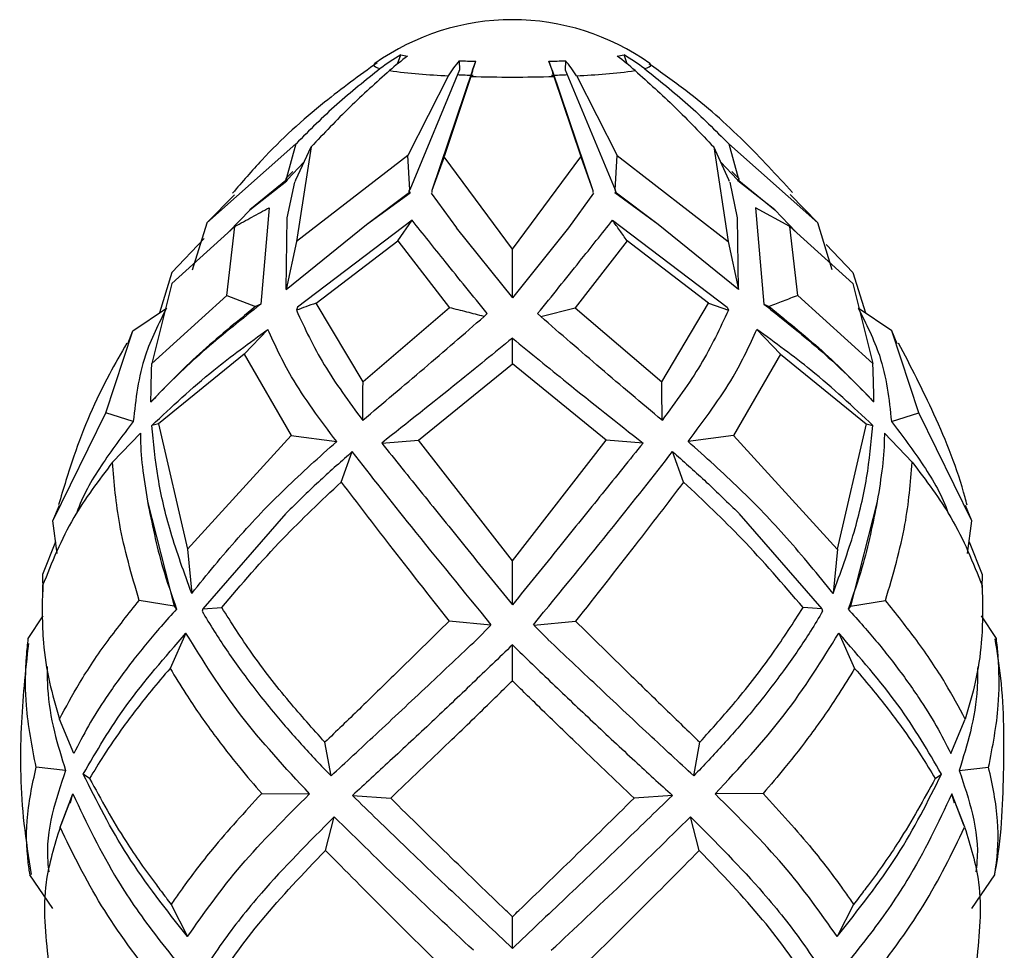
# Model space of a CAD drawing. Units: millimetres. Extents: x -388 to 238, y -169 to 344.
# Drawn here: x -232 to -203, y 316 to 344 of the extents above; entities that cross this region are included whole.
import ezdxf

# ---------------------------------------------------------------- set-up
doc = ezdxf.new("R2010")
doc.units = ezdxf.units.MM

msp = doc.modelspace()

# ---------------------------------------------------------------- linework, layer by layer
at = {"color": 7, "linetype": 'Continuous'}
for p, q in [((-220.527, 342.46), (-220.537, 342.449)), ((-220.527, 342.46), (-220.436, 342.724)), ((-218.708, 342.549), (-218.706, 342.281)), ((-218.317, 342.267), (-218.223, 342.531)), ((-215.969, 342.267), (-216.064, 342.531)), ((-215.578, 342.549), (-215.581, 342.281)), ((-213.76, 342.46), (-213.85, 342.724)), ((-213.76, 342.46), (-213.749, 342.449)), ((-218.706, 342.281), (-220.172, 338.739)), ((-218.317, 342.267), (-219.52, 338.716)), ((-215.969, 342.267), (-214.767, 338.716)), ((-215.581, 342.281), (-214.114, 338.739)), ((-219.031, 342.108), (-220.231, 339.757)), ((-218.368, 342.084), (-219.159, 339.72)), ((-215.918, 342.084), (-215.127, 339.72)), ((-215.255, 342.108), (-214.056, 339.757)), ((-226.151, 337.77), (-223.526, 340.099)), ((-223.526, 340.099), (-223.803, 339.089)), ((-223.533, 339.032), (-223.082, 340.005)), ((-223.082, 340.005), (-223.512, 337.215)), ((-211.204, 340.005), (-210.774, 337.215)), ((-210.753, 339.032), (-211.204, 340.005)), ((-208.136, 337.77), (-210.761, 340.099)), ((-210.761, 340.099), (-210.483, 339.089)), ((-223.29, 339.556), (-223.776, 339.046)), ((-220.231, 339.757), (-223.512, 337.215)), ((-220.172, 338.739), (-220.231, 339.757)), ((-219.159, 339.718), (-219.52, 338.716)), ((-217.143, 336.985), (-219.159, 339.718)), ((-217.143, 336.985), (-215.127, 339.718)), ((-215.127, 339.718), (-214.767, 338.716)), ((-214.114, 338.739), (-214.056, 339.757)), ((-214.056, 339.757), (-210.774, 337.215)), ((-210.996, 339.556), (-210.51, 339.046)), ((-223.619, 339.278), (-223.803, 339.089)), ((-210.667, 339.278), (-210.483, 339.089)), ((-223.828, 339.018), (-224.885, 338.148)), ((-224.885, 338.148), (-223.795, 339.002)), ((-223.837, 339.023), (-223.795, 339.002)), ((-223.803, 339.089), (-223.832, 339.041)), ((-223.776, 339.046), (-223.832, 339.041)), ((-223.776, 339.046), (-223.795, 339.002)), ((-223.786, 337.917), (-223.563, 338.962)), ((-223.552, 338.983), (-223.533, 339.032)), ((-210.734, 338.983), (-210.753, 339.032)), ((-210.5, 337.917), (-210.723, 338.962)), ((-210.51, 339.046), (-210.492, 339.002)), ((-210.51, 339.046), (-210.454, 339.041)), ((-210.449, 339.023), (-210.492, 339.002)), ((-209.402, 338.148), (-210.492, 339.002)), ((-210.483, 339.089), (-210.454, 339.041)), ((-210.459, 339.018), (-209.402, 338.148)), ((-221.448, 337.713), (-220.176, 338.667)), ((-220.193, 338.69), (-220.172, 338.739)), ((-220.193, 338.697), (-220.162, 338.653)), ((-220.18, 338.671), (-220.162, 338.653)), ((-219.52, 338.716), (-219.518, 338.665)), ((-214.767, 338.716), (-214.768, 338.665)), ((-214.093, 338.697), (-214.124, 338.653)), ((-214.106, 338.671), (-214.124, 338.653)), ((-214.093, 338.69), (-214.114, 338.739)), ((-212.838, 337.713), (-214.11, 338.667)), ((-226.151, 337.77), (-225.343, 338.594)), ((-221.448, 337.713), (-220.162, 338.653)), ((-219.539, 338.644), (-218.796, 337.617)), ((-214.748, 338.644), (-215.49, 337.617)), ((-212.838, 337.713), (-214.124, 338.653)), ((-208.136, 337.77), (-208.951, 338.602)), ((-224.882, 338.15), (-225.507, 337.499)), ((-224.32, 338.209), (-224.564, 335.368)), ((-209.967, 338.209), (-209.722, 335.368)), ((-208.955, 337.658), (-209.967, 338.209)), ((-209.405, 338.15), (-208.779, 337.499)), ((-223.816, 335.799), (-223.786, 337.92)), ((-220.096, 337.841), (-223.48, 335.274)), ((-220.526, 337.239), (-220.097, 337.841)), ((-214.19, 337.841), (-210.806, 335.274)), ((-210.471, 335.799), (-210.501, 337.92)), ((-225.331, 337.658), (-227.189, 335.975)), ((-226.58, 336.381), (-226.15, 337.77)), ((-225.564, 335.625), (-225.331, 337.658)), ((-223.816, 335.799), (-221.445, 337.716)), ((-218.799, 337.62), (-217.143, 335.558)), ((-215.488, 337.62), (-217.143, 335.558)), ((-210.471, 335.799), (-212.842, 337.716)), ((-208.956, 337.658), (-207.097, 335.975)), ((-208.722, 335.625), (-208.955, 337.658)), ((-207.707, 336.381), (-208.136, 337.77)), ((-226.23, 337.304), (-227.189, 336.298)), ((-223.512, 337.215), (-223.816, 335.799)), ((-222.934, 335.396), (-220.526, 337.239)), ((-220.526, 337.239), (-218.995, 335.261)), ((-213.76, 337.239), (-215.291, 335.261)), ((-211.353, 335.396), (-213.76, 337.239)), ((-210.774, 337.215), (-210.471, 335.799)), ((-217.143, 335.558), (-217.143, 336.985)), ((-207.889, 337.129), (-207.097, 336.298)), ((-227.189, 336.298), (-227.556, 335.107)), ((-207.097, 336.298), (-206.73, 335.107)), ((-227.189, 335.975), (-227.779, 333.618)), ((-207.097, 335.975), (-206.508, 333.618)), ((-227.779, 333.618), (-225.564, 335.625)), ((-225.564, 335.626), (-224.719, 335.294)), ((-206.508, 333.618), (-208.722, 335.625)), ((-228.334, 334.578), (-227.342, 335.253)), ((-224.564, 335.368), (-224.719, 335.294)), ((-223.48, 335.274), (-223.514, 335.189)), ((-221.548, 333.075), (-222.934, 335.396)), ((-218.995, 335.261), (-221.548, 333.075)), ((-216.308, 335.005), (-215.291, 335.261)), ((-215.291, 335.261), (-212.738, 333.075)), ((-212.738, 333.075), (-211.353, 335.396)), ((-211.353, 335.396), (-210.772, 335.189)), ((-210.806, 335.274), (-210.772, 335.189)), ((-209.722, 335.368), (-209.567, 335.294)), ((-205.953, 334.578), (-206.945, 335.253)), ((-217.978, 335.005), (-217.89, 335.09)), ((-216.308, 335.005), (-216.397, 335.09)), ((-224.355, 334.624), (-225.056, 333.889)), ((-209.932, 334.624), (-209.23, 333.889)), ((-229.133, 332.159), (-228.334, 334.578)), ((-228.49, 334.199), (-228.334, 334.578)), ((-217.143, 333.603), (-217.143, 334.364)), ((-205.154, 332.159), (-205.953, 334.578)), ((-205.796, 334.198), (-205.953, 334.578)), ((-225.056, 333.889), (-227.578, 331.832)), ((-225.056, 333.889), (-223.665, 331.491)), ((-209.23, 333.889), (-210.622, 331.491)), ((-209.23, 333.889), (-206.709, 331.832)), ((-219.91, 331.355), (-217.143, 333.603)), ((-214.376, 331.355), (-217.143, 333.603)), ((-227.805, 332.485), (-227.796, 332.488)), ((-227.805, 332.485), (-227.805, 332.485)), ((-206.481, 332.485), (-206.49, 332.488)), ((-206.481, 332.485), (-206.481, 332.485)), ((-230.699, 328.974), (-229.133, 332.159)), ((-228.325, 331.907), (-229.133, 332.159)), ((-205.961, 331.907), (-205.153, 332.159)), ((-203.587, 328.974), (-205.154, 332.159)), ((-227.578, 331.832), (-227.775, 331.792)), ((-227.578, 331.832), (-226.729, 328.138)), ((-221.559, 331.94), (-221.559, 331.941)), ((-212.727, 331.94), (-212.727, 331.941)), ((-206.709, 331.832), (-207.558, 328.138)), ((-206.709, 331.832), (-206.512, 331.792)), ((-228.937, 330.705), (-228.116, 331.561)), ((-223.664, 331.491), (-226.729, 328.138)), ((-223.664, 331.491), (-222.325, 331.317)), ((-210.622, 331.491), (-211.962, 331.317)), ((-210.622, 331.491), (-207.558, 328.138)), ((-205.349, 330.705), (-206.17, 331.561)), ((-220.997, 331.268), (-219.91, 331.355)), ((-217.143, 327.792), (-219.91, 331.355)), ((-217.143, 327.792), (-214.376, 331.355)), ((-213.289, 331.268), (-214.376, 331.355)), ((-222.194, 330.117), (-221.87, 331.016)), ((-212.093, 330.117), (-212.416, 331.016)), ((-230.699, 328.974), (-230.501, 329.437)), ((-227.906, 329.546), (-227.118, 326.454)), ((-206.38, 329.546), (-207.169, 326.454)), ((-203.587, 328.974), (-203.781, 329.427)), ((-223.827, 329.19), (-226.271, 326.381)), ((-210.459, 329.19), (-208.015, 326.381)), ((-230.568, 328.009), (-230.699, 328.974)), ((-203.718, 328.009), (-203.587, 328.974)), ((-230.616, 328.359), (-231.002, 327.389)), ((-203.671, 328.359), (-203.284, 327.389)), ((-226.729, 328.138), (-226.603, 326.836)), ((-207.557, 328.138), (-207.684, 326.836)), ((-217.143, 326.495), (-217.143, 327.792)), ((-231.003, 327.388), (-230.993, 326.88)), ((-203.284, 327.388), (-203.291, 327.005)), ((-227.117, 326.455), (-228.151, 326.628)), ((-207.169, 326.455), (-206.136, 326.628)), ((-227.117, 326.454), (-227.051, 326.374)), ((-227.05, 326.374), (-227.102, 326.314)), ((-226.271, 326.381), (-226.294, 326.308)), ((-226.292, 326.308), (-226.255, 326.241)), ((-226.271, 326.381), (-225.718, 326.416)), ((-208.015, 326.381), (-208.568, 326.416)), ((-207.994, 326.308), (-208.031, 326.241)), ((-208.015, 326.381), (-207.993, 326.308)), ((-207.236, 326.374), (-207.185, 326.314)), ((-207.169, 326.454), (-207.235, 326.374)), ((-231.422, 325.502), (-230.98, 326.168)), ((-217.777, 325.897), (-219.01, 326.017)), ((-217.774, 325.9), (-218.195, 325.476)), ((-216.512, 325.9), (-216.091, 325.476)), ((-216.509, 325.897), (-215.276, 326.018)), ((-202.864, 325.502), (-203.306, 326.168)), ((-226.771, 325.663), (-227.24, 324.622)), ((-207.516, 325.663), (-207.046, 324.622)), ((-217.143, 324.257), (-217.143, 325.316)), ((-230.078, 322.112), (-230.504, 323.128)), ((-204.209, 322.112), (-203.782, 323.128)), ((-222.492, 321.451), (-222.672, 322.445)), ((-211.794, 321.451), (-211.614, 322.445)), ((-230.323, 321.612), (-231.192, 321.705)), ((-203.963, 321.612), (-203.094, 321.705)), ((-229.616, 321.374), (-229.8, 321.502)), ((-204.671, 321.374), (-204.486, 321.502)), ((-230.485, 319.937), (-230.105, 320.917)), ((-230.175, 320.748), (-230.462, 319.999)), ((-230.181, 320.649), (-230.105, 320.917)), ((-224.539, 320.931), (-223.126, 320.92)), ((-221.863, 320.874), (-220.733, 320.794)), ((-212.424, 320.874), (-213.553, 320.794)), ((-209.748, 320.931), (-211.161, 320.92)), ((-203.801, 319.937), (-204.182, 320.917)), ((-204.105, 320.649), (-204.181, 320.917)), ((-203.824, 319.999), (-204.111, 320.748)), ((-222.658, 319.254), (-222.397, 320.245)), ((-211.629, 319.255), (-211.889, 320.245)), ((-230.694, 317.544), (-231.373, 318.537)), ((-203.592, 317.544), (-202.914, 318.537)), ((-227.205, 317.66), (-226.725, 316.709)), ((-207.081, 317.66), (-207.561, 316.709)), ((-217.143, 316.363), (-217.143, 317.297))]:
    msp.add_line(p, q, dxfattribs=at)
at = {"color": 8, "linetype": 'Continuous', "flags": 128}
for points in [[(-221.196, 342.466), (-221.215, 342.45), (-221.227, 342.423), (-221.215, 342.396), (-221.179, 342.369), (-221.12, 342.342), (-221.038, 342.316)], [(-213.248, 342.316), (-213.166, 342.342), (-213.107, 342.369), (-213.072, 342.396), (-213.06, 342.423), (-213.072, 342.45), (-213.09, 342.466)]]:
    msp.add_lwpolyline(points, dxfattribs=at)
at = {"color": 7, "linetype": 'Continuous'}
for centre, radius, start, end in [((-217.143, 336.759), 7, 90, 125.3795), ((-217.143, 336.759), 7, 54.6205, 90), ((-217.224, 337.328), 6.28, 120.764, 127.4046), ((-215.664, 336.427), 7.747, 126.158, 131.1687), ((-219.85, 345.01), 2.36, 255.6225, 260.6127), ((-215.873, 340.132), 3.726, 139.5638, 147.98), ((-217.334, 373.875), 31.356, 267.4886, 268.3763), ((-270.164, 359.168), 54.541, 341.7454, 342.2397), ((-216.952, 373.875), 31.356, 271.6237, 272.5114), ((-164.122, 359.168), 54.541, 197.7603, 198.2546), ((-218.414, 340.132), 3.726, 32.02, 40.4362), ((-214.436, 345.01), 2.36, 279.3873, 284.3775), ((-218.622, 336.427), 7.747, 48.8313, 53.842), ((-217.062, 337.328), 6.28, 52.5954, 59.236), ((-218.51, 358.104), 16.005, 261.9048, 268.133), ((-215.776, 358.104), 16.005, 271.867, 278.0952), ((-217.344, 375.095), 32.987, 267.5263, 268.3387), ((-217.143, 387.668), 45.601, 268.4606, 271.5394), ((-216.942, 375.095), 32.987, 271.6613, 272.4737)]:
    msp.add_arc(centre, radius, start, end, dxfattribs=at)
for points, knots in [([(-221.132, 342.487), (-221.655, 342.108), (-222.854, 341.237), (-224.282, 339.939), (-225.113, 338.972), (-225.396, 338.642)], [0, 0, 0, 0, 0.3369275, 0.7737808, 1, 1, 1, 1]), ([(-208.884, 338.666), (-209.35, 339.174), (-210.332, 340.244), (-211.76, 341.502), (-212.746, 342.195), (-213.109, 342.451)], [0, 0, 0, 0, 0.362874, 0.765141, 1, 1, 1, 1]), ([(-221.038, 342.316), (-221.473, 341.971), (-222.345, 341.277), (-223.131, 340.493), (-223.524, 340.1)], [0, 0, 0, 0, 0.49857, 1, 1, 1, 1]), ([(-220.764, 342.259), (-221.159, 341.904), (-221.951, 341.193), (-222.704, 340.402), (-223.082, 340.005)], [0, 0, 0, 0, 0.498568, 1, 1, 1, 1]), ([(-213.523, 342.259), (-213.128, 341.904), (-212.336, 341.193), (-211.582, 340.402), (-211.204, 340.005)], [0, 0, 0, 0, 0.498568, 1, 1, 1, 1]), ([(-213.248, 342.316), (-212.813, 341.971), (-211.941, 341.277), (-211.156, 340.493), (-210.762, 340.1)], [0, 0, 0, 0, 0.4985699, 1, 1, 1, 1]), ([(-225.331, 337.658), (-225.331, 337.658), (-225.331, 337.658), (-225.331, 337.658), (-225.331, 337.658), (-225.33, 337.659), (-225.161, 337.753), (-224.825, 337.937), (-224.488, 338.118), (-224.319, 338.209)], [0, 0, 0, 0, 0.000021, 0.000072, 0.000263, 0.001009, 0.003949, 0.499831, 1, 1, 1, 1]), ([(-217.89, 335.09), (-218.311, 335.612), (-219.098, 336.585), (-219.78, 337.443), (-220.097, 337.841)], [0, 0, 0, 0, 0.535697, 1, 1, 1, 1]), ([(-216.397, 335.09), (-215.975, 335.612), (-215.189, 336.585), (-214.506, 337.443), (-214.189, 337.841)], [0, 0, 0, 0, 0.535697, 1, 1, 1, 1]), ([(-213.761, 337.239), (-213.761, 337.239), (-213.761, 337.239), (-213.761, 337.239), (-213.761, 337.239), (-213.762, 337.24), (-213.83, 337.343), (-213.976, 337.544), (-214.118, 337.742), (-214.19, 337.841)], [0, 0, 0, 0, 0.000021, 0.000072, 0.000263, 0.001009, 0.003949, 0.499831, 1, 1, 1, 1]), ([(-208.722, 335.626), (-208.867, 335.569), (-209.148, 335.459), (-209.431, 335.347), (-209.567, 335.294)], [0, 0, 0, 0, 0.518512, 1, 1, 1, 1]), ([(-227.342, 335.253), (-227.576, 334.792), (-228.127, 333.71), (-228.253, 332.564), (-228.325, 331.907)], [0, 0, 0, 0, 0.426393, 1, 1, 1, 1]), ([(-224.72, 335.294), (-225.291, 334.831), (-226.437, 333.902), (-227.348, 332.958), (-227.805, 332.485)], [0, 0, 0, 0, 0.498536, 1, 1, 1, 1]), ([(-224.564, 335.368), (-225.114, 334.932), (-226.228, 334.048), (-227.243, 333.073), (-227.735, 332.553), (-227.796, 332.488)], [0, 0, 0, 0, 0.460635, 0.933007, 1, 1, 1, 1]), ([(-222.934, 335.396), (-223.035, 335.361), (-223.232, 335.293), (-223.422, 335.223), (-223.514, 335.189)], [0, 0, 0, 0, 0.518512, 1, 1, 1, 1]), ([(-223.514, 335.188), (-223.266, 334.654), (-222.767, 333.582), (-221.963, 332.489), (-221.559, 331.94)], [0, 0, 0, 0, 0.498536, 1, 1, 1, 1]), ([(-217.978, 335.005), (-218.147, 335.048), (-218.485, 335.134), (-218.825, 335.219), (-218.995, 335.261)], [0, 0, 0, 0, 0.499803, 1, 1, 1, 1]), ([(-210.772, 335.188), (-211.021, 334.654), (-211.519, 333.582), (-212.324, 332.489), (-212.727, 331.94)], [0, 0, 0, 0, 0.498536, 1, 1, 1, 1]), ([(-209.722, 335.368), (-209.172, 334.932), (-208.058, 334.048), (-207.043, 333.073), (-206.551, 332.553), (-206.49, 332.488)], [0, 0, 0, 0, 0.460635, 0.933007, 1, 1, 1, 1]), ([(-209.567, 335.294), (-208.996, 334.831), (-207.85, 333.902), (-206.938, 332.958), (-206.481, 332.485)], [0, 0, 0, 0, 0.4985365, 1, 1, 1, 1]), ([(-206.945, 335.253), (-206.71, 334.792), (-206.159, 333.71), (-206.033, 332.564), (-205.961, 331.907)], [0, 0, 0, 0, 0.426393, 1, 1, 1, 1]), ([(-221.559, 331.941), (-220.952, 332.452), (-219.733, 333.478), (-218.564, 334.494), (-217.978, 335.005)], [0, 0, 0, 0, 0.498233, 1, 1, 1, 1]), ([(-212.727, 331.941), (-213.335, 332.452), (-214.554, 333.478), (-215.722, 334.494), (-216.308, 335.005)], [0, 0, 0, 0, 0.498233, 1, 1, 1, 1]), ([(-227.775, 331.792), (-227.193, 332.338), (-226.172, 333.295), (-224.901, 334.225), (-224.355, 334.624)], [0, 0, 0, 0, 0.570546, 1, 1, 1, 1]), ([(-222.325, 331.317), (-222.806, 331.956), (-223.649, 333.075), (-224.143, 334.159), (-224.355, 334.624)], [0, 0, 0, 0, 0.570546, 1, 1, 1, 1]), ([(-211.962, 331.317), (-211.481, 331.956), (-210.638, 333.075), (-210.144, 334.159), (-209.932, 334.624)], [0, 0, 0, 0, 0.570546, 1, 1, 1, 1]), ([(-206.512, 331.792), (-207.094, 332.338), (-208.114, 333.295), (-209.386, 334.225), (-209.932, 334.624)], [0, 0, 0, 0, 0.570546, 1, 1, 1, 1]), ([(-217.143, 334.364), (-217.675, 333.929), (-218.923, 332.908), (-220.241, 331.866), (-220.997, 331.268)], [0, 0, 0, 0, 0.426393, 1, 1, 1, 1]), ([(-217.143, 334.364), (-216.611, 333.929), (-215.363, 332.908), (-214.045, 331.866), (-213.289, 331.268)], [0, 0, 0, 0, 0.426393, 1, 1, 1, 1]), ([(-228.515, 334.213), (-228.69, 333.911), (-229.307, 332.85), (-229.992, 331.25), (-230.386, 329.927), (-230.529, 329.446)], [0, 0, 0, 0, 0.2020918, 0.7098149, 1, 1, 1, 1]), ([(-203.732, 329.441), (-203.751, 329.516), (-203.984, 330.439), (-204.633, 332.057), (-205.392, 333.528), (-205.75, 334.221)], [0, 0, 0, 0, 0.044663, 0.549244, 1, 1, 1, 1]), ([(-227.805, 332.485), (-227.803, 332.674), (-227.799, 333.052), (-227.785, 333.43), (-227.779, 333.618)], [0, 0, 0, 0, 0.501664, 1, 1, 1, 1]), ([(-206.481, 332.485), (-206.483, 332.674), (-206.487, 333.052), (-206.501, 333.43), (-206.508, 333.618)], [0, 0, 0, 0, 0.501959, 1, 1, 1, 1]), ([(-221.559, 331.941), (-221.559, 332.13), (-221.557, 332.508), (-221.551, 332.887), (-221.548, 333.075)], [0, 0, 0, 0, 0.501959, 1, 1, 1, 1]), ([(-212.727, 331.941), (-212.728, 332.13), (-212.729, 332.508), (-212.735, 332.886), (-212.738, 333.075)], [0, 0, 0, 0, 0.501664, 1, 1, 1, 1]), ([(-228.325, 331.907), (-228.651, 331.477), (-229.301, 330.618), (-229.837, 329.685), (-230.004, 329.189), (-230.009, 329.172)], [0, 0, 0, 0, 0.492243, 0.982407, 1, 1, 1, 1]), ([(-226.603, 326.836), (-226.823, 327.442), (-227.246, 328.601), (-227.633, 330.268), (-227.727, 331.283), (-227.775, 331.792)], [0, 0, 0, 0, 0.352599, 0.675226, 1, 1, 1, 1]), ([(-207.684, 326.836), (-207.463, 327.442), (-207.04, 328.601), (-206.653, 330.268), (-206.559, 331.283), (-206.512, 331.792)], [0, 0, 0, 0, 0.352599, 0.675226, 1, 1, 1, 1]), ([(-205.961, 331.907), (-205.636, 331.477), (-204.986, 330.618), (-204.449, 329.685), (-204.283, 329.189), (-204.277, 329.172)], [0, 0, 0, 0, 0.492243, 0.982407, 1, 1, 1, 1]), ([(-228.116, 331.561), (-228.116, 331.544), (-228.116, 331.214), (-228.071, 330.563), (-227.963, 329.897), (-227.908, 329.555)], [0, 0, 0, 0, 0.025807, 0.499827, 1, 1, 1, 1]), ([(-206.17, 331.561), (-206.17, 331.544), (-206.17, 331.214), (-206.216, 330.563), (-206.323, 329.897), (-206.379, 329.555)], [0, 0, 0, 0, 0.025807, 0.499827, 1, 1, 1, 1]), ([(-226.603, 326.836), (-226.158, 327.384), (-225.305, 328.432), (-223.864, 329.94), (-222.839, 330.857), (-222.325, 331.317)], [0, 0, 0, 0, 0.3525988, 0.6752257, 1, 1, 1, 1]), ([(-220.997, 331.268), (-220.6, 330.775), (-219.807, 329.792), (-218.514, 328.186), (-217.613, 327.074), (-217.143, 326.495)], [0, 0, 0, 0, 0.324763, 0.648155, 1, 1, 1, 1]), ([(-213.289, 331.268), (-213.686, 330.775), (-214.479, 329.792), (-215.772, 328.186), (-216.673, 327.074), (-217.143, 326.495)], [0, 0, 0, 0, 0.324763, 0.648155, 1, 1, 1, 1]), ([(-207.684, 326.836), (-208.129, 327.384), (-208.981, 328.432), (-210.422, 329.94), (-211.447, 330.857), (-211.962, 331.317)], [0, 0, 0, 0, 0.352599, 0.675226, 1, 1, 1, 1]), ([(-221.87, 331.016), (-221.887, 331.001), (-222.219, 330.7), (-222.892, 330.111), (-223.505, 329.508), (-223.819, 329.199)], [0, 0, 0, 0, 0.025807, 0.499827, 1, 1, 1, 1]), ([(-217.765, 325.91), (-218.567, 326.889), (-220.015, 328.655), (-221.298, 330.288), (-221.87, 331.016)], [0, 0, 0, 0, 0.554198, 1, 1, 1, 1]), ([(-216.521, 325.91), (-215.719, 326.889), (-214.271, 328.655), (-212.988, 330.288), (-212.416, 331.016)], [0, 0, 0, 0, 0.554198, 1, 1, 1, 1]), ([(-212.416, 331.016), (-212.399, 331.001), (-212.067, 330.7), (-211.394, 330.111), (-210.782, 329.508), (-210.467, 329.199)], [0, 0, 0, 0, 0.025807, 0.499827, 1, 1, 1, 1]), ([(-228.937, 330.705), (-229.345, 330.167), (-230.224, 329.01), (-230.731, 327.742), (-231.002, 327.063)], [0, 0, 0, 0, 0.464126, 1, 1, 1, 1]), ([(-228.151, 326.627), (-228.371, 327.382), (-228.781, 328.786), (-228.888, 330.099), (-228.937, 330.704)], [0, 0, 0, 0, 0.538455, 1, 1, 1, 1]), ([(-206.136, 326.627), (-205.915, 327.382), (-205.505, 328.786), (-205.399, 330.099), (-205.349, 330.704)], [0, 0, 0, 0, 0.538455, 1, 1, 1, 1]), ([(-205.35, 330.705), (-204.941, 330.167), (-204.062, 329.01), (-203.555, 327.742), (-203.284, 327.063)], [0, 0, 0, 0, 0.464126, 1, 1, 1, 1]), ([(-225.718, 326.415), (-225.133, 327.1), (-224.045, 328.373), (-222.779, 329.566), (-222.194, 330.117)], [0, 0, 0, 0, 0.538455, 1, 1, 1, 1]), ([(-222.194, 330.117), (-221.725, 329.503), (-220.715, 328.181), (-219.605, 326.773), (-219.01, 326.018)], [0, 0, 0, 0, 0.464126, 1, 1, 1, 1]), ([(-212.092, 330.117), (-212.561, 329.503), (-213.572, 328.181), (-214.681, 326.773), (-215.276, 326.018)], [0, 0, 0, 0, 0.464126, 1, 1, 1, 1]), ([(-208.568, 326.415), (-209.154, 327.1), (-210.241, 328.373), (-211.508, 329.566), (-212.092, 330.117)], [0, 0, 0, 0, 0.5384555, 1, 1, 1, 1]), ([(-227.906, 329.546), (-227.777, 328.899), (-227.569, 327.858), (-227.193, 326.782), (-227.05, 326.374)], [0, 0, 0, 0, 0.620935, 1, 1, 1, 1]), ([(-206.38, 329.546), (-206.51, 328.899), (-206.717, 327.858), (-207.094, 326.782), (-207.236, 326.374)], [0, 0, 0, 0, 0.620935, 1, 1, 1, 1]), ([(-231.003, 327.063), (-231.013, 326.502), (-231.031, 325.552), (-230.827, 324.233), (-230.61, 323.491), (-230.504, 323.128)], [0, 0, 0, 0, 0.4249019, 0.7188933, 1, 1, 1, 1]), ([(-203.284, 327.063), (-203.273, 326.502), (-203.256, 325.552), (-203.459, 324.233), (-203.677, 323.491), (-203.783, 323.128)], [0, 0, 0, 0, 0.424902, 0.718893, 1, 1, 1, 1]), ([(-230.504, 323.128), (-230.315, 323.478), (-229.907, 324.236), (-229.121, 325.411), (-228.465, 326.232), (-228.151, 326.627)], [0, 0, 0, 0, 0.308309, 0.667892, 1, 1, 1, 1]), ([(-203.783, 323.128), (-203.971, 323.478), (-204.379, 324.236), (-205.165, 325.411), (-205.821, 326.232), (-206.136, 326.627)], [0, 0, 0, 0, 0.308309, 0.667892, 1, 1, 1, 1]), ([(-227.101, 326.314), (-227.256, 326.141), (-227.701, 325.646), (-228.4, 324.793), (-229.091, 323.834), (-229.663, 322.928), (-229.939, 322.383), (-230.078, 322.112)], [0, 0, 0, 0, 0.120829, 0.346985, 0.600178, 0.800313, 1, 1, 1, 1]), ([(-226.256, 326.24), (-226.137, 326.044), (-225.796, 325.48), (-225.125, 324.508), (-224.276, 323.414), (-223.382, 322.38), (-222.789, 321.76), (-222.493, 321.451)], [0, 0, 0, 0, 0.120829, 0.346985, 0.600178, 0.800313, 1, 1, 1, 1]), ([(-222.673, 322.445), (-223.03, 322.843), (-223.805, 323.704), (-224.831, 325.037), (-225.43, 325.968), (-225.718, 326.415)], [0, 0, 0, 0, 0.308309, 0.667892, 1, 1, 1, 1]), ([(-208.03, 326.24), (-208.149, 326.044), (-208.491, 325.48), (-209.162, 324.508), (-210.01, 323.414), (-210.904, 322.38), (-211.498, 321.76), (-211.794, 321.451)], [0, 0, 0, 0, 0.120829, 0.346985, 0.600178, 0.800313, 1, 1, 1, 1]), ([(-211.613, 322.445), (-211.256, 322.843), (-210.482, 323.704), (-209.456, 325.037), (-208.856, 325.968), (-208.568, 326.415)], [0, 0, 0, 0, 0.308309, 0.667892, 1, 1, 1, 1]), ([(-207.185, 326.314), (-207.03, 326.141), (-206.586, 325.646), (-205.886, 324.793), (-205.195, 323.834), (-204.624, 322.928), (-204.347, 322.383), (-204.209, 322.112)], [0, 0, 0, 0, 0.120829, 0.346985, 0.600178, 0.800313, 1, 1, 1, 1]), ([(-219.01, 326.018), (-219.535, 325.501), (-220.422, 324.628), (-221.645, 323.433), (-222.335, 322.77), (-222.673, 322.445)], [0, 0, 0, 0, 0.424902, 0.718893, 1, 1, 1, 1]), ([(-215.276, 326.018), (-214.752, 325.501), (-213.864, 324.628), (-212.642, 323.433), (-211.951, 322.77), (-211.614, 322.445)], [0, 0, 0, 0, 0.424902, 0.718893, 1, 1, 1, 1]), ([(-229.8, 321.502), (-229.41, 322.177), (-228.629, 323.527), (-227.39, 324.951), (-226.771, 325.663)], [0, 0, 0, 0, 0.499975, 1, 1, 1, 1]), ([(-223.126, 320.92), (-223.839, 321.691), (-225.267, 323.234), (-226.27, 324.853), (-226.771, 325.663)], [0, 0, 0, 0, 0.4999754, 1, 1, 1, 1]), ([(-211.161, 320.92), (-210.447, 321.691), (-209.019, 323.234), (-208.017, 324.853), (-207.516, 325.663)], [0, 0, 0, 0, 0.499975, 1, 1, 1, 1]), ([(-204.486, 321.502), (-204.877, 322.177), (-205.658, 323.527), (-206.896, 324.951), (-207.516, 325.663)], [0, 0, 0, 0, 0.4999754, 1, 1, 1, 1]), ([(-231.421, 325.36), (-231.509, 324.532), (-231.696, 322.769), (-231.642, 320.475), (-231.415, 319.043), (-231.336, 318.54)], [0, 0, 0, 0, 0.364496, 0.777025, 1, 1, 1, 1]), ([(-231.191, 321.705), (-231.311, 322.314), (-231.513, 323.343), (-231.507, 324.529), (-231.459, 325.184), (-231.432, 325.416), (-231.422, 325.502)], [0, 0, 0, 0, 0.483598, 0.81685, 0.931959, 1, 1, 1, 1]), ([(-222.492, 321.451), (-222.055, 321.856), (-221.118, 322.724), (-219.672, 324.078), (-218.673, 325.022), (-218.194, 325.475)], [0, 0, 0, 0, 0.312611, 0.66995, 1, 1, 1, 1]), ([(-217.143, 325.316), (-217.537, 324.936), (-218.325, 324.175), (-219.534, 323.027), (-220.722, 321.921), (-221.495, 321.212), (-221.863, 320.874)], [0, 0, 0, 0, 0.2498888, 0.5000152, 0.7623403, 1, 1, 1, 1]), ([(-217.143, 325.316), (-216.749, 324.936), (-215.961, 324.175), (-214.752, 323.027), (-213.565, 321.921), (-212.791, 321.212), (-212.424, 320.874)], [0, 0, 0, 0, 0.2498888, 0.5000152, 0.7623403, 1, 1, 1, 1]), ([(-211.794, 321.451), (-212.231, 321.856), (-213.168, 322.724), (-214.614, 324.078), (-215.613, 325.022), (-216.093, 325.475)], [0, 0, 0, 0, 0.3126113, 0.6699499, 1, 1, 1, 1]), ([(-203.095, 321.705), (-202.976, 322.314), (-202.774, 323.343), (-202.779, 324.529), (-202.828, 325.184), (-202.855, 325.416), (-202.865, 325.502)], [0, 0, 0, 0, 0.483598, 0.81685, 0.931959, 1, 1, 1, 1]), ([(-202.92, 318.527), (-202.913, 318.562), (-202.716, 319.542), (-202.633, 321.492), (-202.632, 323.795), (-202.84, 325.111), (-202.9, 325.497)], [0, 0, 0, 0, 0.015193, 0.428973, 0.832641, 1, 1, 1, 1]), ([(-230.869, 324.68), (-230.867, 324.466), (-230.863, 323.82), (-230.69, 322.791), (-230.441, 321.992), (-230.323, 321.612)], [0, 0, 0, 0, 0.206694, 0.622915, 1, 1, 1, 1]), ([(-227.24, 324.622), (-227.428, 324.402), (-227.918, 323.828), (-228.579, 322.966), (-229.176, 322.102), (-229.481, 321.597), (-229.615, 321.374)], [0, 0, 0, 0, 0.20035, 0.523157, 0.789811, 1, 1, 1, 1]), ([(-227.24, 324.622), (-227.088, 324.372), (-226.693, 323.721), (-226.008, 322.742), (-225.25, 321.76), (-224.756, 321.185), (-224.538, 320.931)], [0, 0, 0, 0, 0.20035, 0.523157, 0.789811, 1, 1, 1, 1]), ([(-207.047, 324.622), (-207.198, 324.372), (-207.594, 323.721), (-208.278, 322.742), (-209.036, 321.76), (-209.53, 321.185), (-209.748, 320.931)], [0, 0, 0, 0, 0.20035, 0.523157, 0.789811, 1, 1, 1, 1]), ([(-207.047, 324.622), (-206.859, 324.402), (-206.368, 323.828), (-205.707, 322.966), (-205.11, 322.102), (-204.806, 321.597), (-204.671, 321.374)], [0, 0, 0, 0, 0.20035, 0.523157, 0.789811, 1, 1, 1, 1]), ([(-203.417, 324.68), (-203.419, 324.466), (-203.423, 323.82), (-203.596, 322.791), (-203.845, 321.992), (-203.963, 321.612)], [0, 0, 0, 0, 0.206694, 0.622915, 1, 1, 1, 1]), ([(-220.733, 320.794), (-220.158, 321.342), (-219.186, 322.268), (-218.063, 323.357), (-217.444, 323.962), (-217.225, 324.177), (-217.143, 324.257)], [0, 0, 0, 0, 0.483598, 0.81685, 0.931959, 1, 1, 1, 1]), ([(-213.553, 320.794), (-214.129, 321.342), (-215.1, 322.268), (-216.224, 323.357), (-216.843, 323.962), (-217.062, 324.177), (-217.143, 324.257)], [0, 0, 0, 0, 0.483598, 0.81685, 0.931959, 1, 1, 1, 1]), ([(-231.372, 318.537), (-231.381, 318.594), (-231.463, 319.123), (-231.519, 320.186), (-231.304, 321.181), (-231.191, 321.706)], [0, 0, 0, 0, 0.05438, 0.501053, 1, 1, 1, 1]), ([(-230.323, 321.612), (-230.468, 321.183), (-230.768, 320.294), (-230.901, 319.286), (-230.828, 318.718), (-230.816, 318.622)], [0, 0, 0, 0, 0.436094, 0.905202, 1, 1, 1, 1]), ([(-203.963, 321.612), (-203.819, 321.183), (-203.518, 320.294), (-203.386, 319.286), (-203.458, 318.718), (-203.47, 318.622)], [0, 0, 0, 0, 0.436094, 0.905202, 1, 1, 1, 1]), ([(-202.914, 318.537), (-202.905, 318.594), (-202.823, 319.123), (-202.767, 320.186), (-202.982, 321.181), (-203.095, 321.706)], [0, 0, 0, 0, 0.05438, 0.501053, 1, 1, 1, 1]), ([(-226.725, 316.709), (-227.352, 317.507), (-228.604, 319.101), (-229.401, 320.702), (-229.8, 321.502)], [0, 0, 0, 0, 0.500023, 1, 1, 1, 1]), ([(-229.615, 321.374), (-229.276, 320.754), (-228.701, 319.704), (-227.873, 318.533), (-227.406, 317.917), (-227.257, 317.726), (-227.205, 317.66)], [0, 0, 0, 0, 0.498872, 0.8442, 0.945696, 1, 1, 1, 1]), ([(-207.561, 316.709), (-206.935, 317.507), (-205.682, 319.101), (-204.885, 320.702), (-204.486, 321.502)], [0, 0, 0, 0, 0.500023, 1, 1, 1, 1]), ([(-204.671, 321.374), (-205.011, 320.754), (-205.585, 319.704), (-206.413, 318.533), (-206.88, 317.917), (-207.03, 317.726), (-207.082, 317.66)], [0, 0, 0, 0, 0.498872, 0.8442, 0.945696, 1, 1, 1, 1]), ([(-230.105, 320.917), (-229.702, 320.066), (-229.036, 318.658), (-227.842, 316.953), (-227.165, 316.117), (-226.932, 315.828)], [0, 0, 0, 0, 0.4996987, 0.8271938, 1, 1, 1, 1]), ([(-224.538, 320.931), (-225.039, 320.384), (-225.886, 319.458), (-226.671, 318.428), (-227.052, 317.886), (-227.165, 317.718), (-227.205, 317.66)], [0, 0, 0, 0, 0.498872, 0.8442, 0.945696, 1, 1, 1, 1]), ([(-226.725, 316.709), (-226.233, 317.409), (-225.247, 318.809), (-223.833, 320.216), (-223.126, 320.92)], [0, 0, 0, 0, 0.500023, 1, 1, 1, 1]), ([(-221.863, 320.874), (-221.364, 320.39), (-220.327, 319.383), (-218.734, 317.865), (-217.667, 316.858), (-217.143, 316.363)], [0, 0, 0, 0, 0.32145, 0.667235, 1, 1, 1, 1]), ([(-217.143, 317.297), (-217.208, 317.359), (-217.806, 317.933), (-219.013, 319.096), (-220.139, 320.208), (-220.733, 320.794)], [0, 0, 0, 0, 0.05438, 0.501053, 1, 1, 1, 1]), ([(-212.424, 320.874), (-212.923, 320.39), (-213.959, 319.383), (-215.552, 317.865), (-216.62, 316.858), (-217.143, 316.363)], [0, 0, 0, 0, 0.32145, 0.667235, 1, 1, 1, 1]), ([(-217.143, 317.297), (-217.078, 317.359), (-216.48, 317.933), (-215.273, 319.096), (-214.147, 320.208), (-213.553, 320.794)], [0, 0, 0, 0, 0.0543804, 0.5010526, 1, 1, 1, 1]), ([(-207.561, 316.709), (-208.054, 317.409), (-209.039, 318.809), (-210.454, 320.216), (-211.161, 320.92)], [0, 0, 0, 0, 0.500023, 1, 1, 1, 1]), ([(-209.748, 320.931), (-209.247, 320.384), (-208.4, 319.458), (-207.616, 318.428), (-207.235, 317.886), (-207.121, 317.718), (-207.082, 317.66)], [0, 0, 0, 0, 0.498872, 0.8442, 0.945696, 1, 1, 1, 1]), ([(-204.181, 320.917), (-204.584, 320.066), (-205.25, 318.658), (-206.444, 316.953), (-207.121, 316.117), (-207.355, 315.828)], [0, 0, 0, 0, 0.499699, 0.827194, 1, 1, 1, 1]), ([(-222.397, 320.245), (-223.144, 319.495), (-224.38, 318.252), (-225.561, 316.755), (-226.054, 316.02), (-226.224, 315.766)], [0, 0, 0, 0, 0.499699, 0.827194, 1, 1, 1, 1]), ([(-218.293, 316.307), (-218.985, 316.954), (-220.375, 318.256), (-221.721, 319.58), (-222.397, 320.245)], [0, 0, 0, 0, 0.497939, 1, 1, 1, 1]), ([(-215.994, 316.307), (-215.301, 316.954), (-213.911, 318.256), (-212.565, 319.58), (-211.889, 320.245)], [0, 0, 0, 0, 0.497939, 1, 1, 1, 1]), ([(-211.889, 320.245), (-211.142, 319.495), (-209.906, 318.252), (-208.725, 316.755), (-208.232, 316.02), (-208.062, 315.766)], [0, 0, 0, 0, 0.499699, 0.827194, 1, 1, 1, 1]), ([(-230.485, 319.937), (-230.653, 319.395), (-231.058, 318.093), (-230.917, 316.766), (-230.834, 315.992)], [0, 0, 0, 0, 0.416348, 1, 1, 1, 1]), ([(-227.628, 315.315), (-228.206, 316.084), (-229.36, 317.618), (-230.11, 319.164), (-230.485, 319.937)], [0, 0, 0, 0, 0.50045, 1, 1, 1, 1]), ([(-206.658, 315.315), (-206.081, 316.084), (-204.926, 317.618), (-204.176, 319.164), (-203.802, 319.937)], [0, 0, 0, 0, 0.50045, 1, 1, 1, 1]), ([(-203.802, 319.937), (-203.633, 319.395), (-203.228, 318.093), (-203.37, 316.766), (-203.452, 315.992)], [0, 0, 0, 0, 0.416348, 1, 1, 1, 1]), ([(-226.019, 315.175), (-225.551, 315.852), (-224.616, 317.205), (-223.31, 318.572), (-222.658, 319.255)], [0, 0, 0, 0, 0.50045, 1, 1, 1, 1]), ([(-222.658, 319.255), (-222.056, 318.646), (-220.61, 317.182), (-219.136, 315.739), (-218.275, 314.897)], [0, 0, 0, 0, 0.416348, 1, 1, 1, 1]), ([(-211.628, 319.255), (-212.23, 318.646), (-213.677, 317.182), (-215.151, 315.739), (-216.011, 314.897)], [0, 0, 0, 0, 0.416348, 1, 1, 1, 1]), ([(-208.267, 315.175), (-208.735, 315.852), (-209.67, 317.205), (-210.976, 318.572), (-211.629, 319.255)], [0, 0, 0, 0, 0.5004499, 1, 1, 1, 1])]:
    msp.add_open_spline(points, degree=3, knots=knots, dxfattribs=at)

doc.saveas('drawing.dxf')
